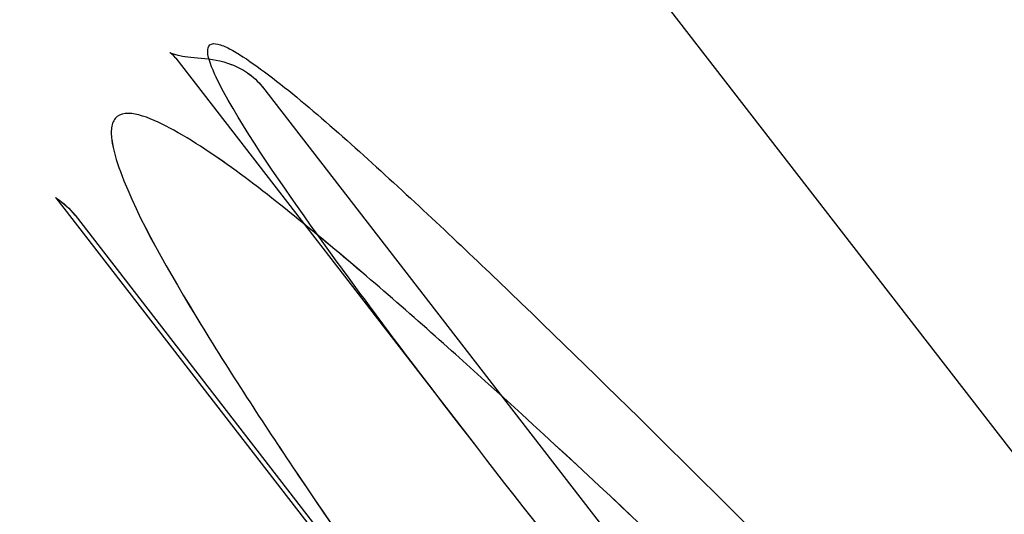
# Model space of a CAD drawing. Units: millimetres. Extents: x -1426 to 44684, y -11503 to 19033.
# Drawn here: x 319 to 323, y -6169 to -6167 of the extents above; entities that cross this region are included whole.
import ezdxf

# ---------------------------------------------------------------- set-up
doc = ezdxf.new("R2010")
doc.units = ezdxf.units.MM
doc.header["$LTSCALE"] = 0.5

# ---------------------------------------------------------------- blocks, each defined once
blk = doc.blocks.new('IC2 Tech_Connection 1_Verrière')
at = {"ltscale": 0.759717}
blk.add_line((20.672, 52.4675), (22.6246, 49.9433), dxfattribs=at)
at = {"ltscale": 0.436703}
blk.add_line((19.2058, 51.791), (20.3283, 50.3399), dxfattribs=at)
at = {"ltscale": 0.761018}
blk.add_line((19.5307, 51.6829), (21.4866, 49.1543), dxfattribs=at)
for p, q in [((18.7563, 51.2679), (18.7564, 51.2679)), ((18.8286, 51.2027), (18.8287, 51.2026)), ((20.3283, 50.3399), (20.3284, 50.3398))]:
    blk.add_line(p, q)
at = {"ltscale": 0.768187}
blk.add_line((18.7564, 51.2679), (20.7308, 48.7154), dxfattribs=at)
at = {"ltscale": 0.761743}
blk.add_line((18.8287, 51.2026), (20.7865, 48.6716), dxfattribs=at)
at = {"ltscale": 6.950052}
blk.add_open_spline([(26.4332, 52.9256), (26.4531, 52.8999), (26.4689, 52.8707), (26.4899, 52.8099), (26.4955, 52.7777), (26.4963, 52.714), (26.4915, 52.6817), (26.4723, 52.621), (26.4575, 52.5918), (26.4296, 52.5532), (26.4193, 52.5411), (26.4027, 52.5245), (26.3969, 52.5192), (26.3903, 52.5135), (26.3894, 52.5128), (26.3876, 52.5112), (26.3866, 52.5104), (26.3853, 52.5093), (26.3848, 52.5089), (26.3836, 52.508), (26.3831, 52.5076), (26.3823, 52.5069), (26.382, 52.5067), (26.3813, 52.5062), (26.3811, 52.506), (26.3803, 52.5054), (26.3802, 52.5053), (26.3795, 52.5047), (26.3792, 52.5045), (26.3773, 52.503), (26.3748, 52.5011), (26.3599, 52.4896), (26.338, 52.4726), (26.2065, 52.3709), (26.0065, 52.2161), (25.3981, 51.7455), (24.9619, 51.408), (23.9232, 50.6045), (23.3083, 50.1289), (21.9778, 49.0996), (21.2455, 48.5332), (19.7564, 47.3813), (18.9811, 46.7816), (17.4847, 45.6241), (16.7451, 45.0519), (15.3934, 44.0064), (14.7645, 43.5199), (13.6947, 42.6924), (13.2404, 42.341), (12.5611, 41.8155), (12.3275, 41.6349), (12.1917, 41.5298), (12.1723, 41.5149), (12.1536, 41.5004), (12.149, 41.4969), (12.1446, 41.4934), (12.1435, 41.4926), (12.1423, 41.4917), (12.142, 41.4915), (12.1415, 41.4911), (12.1414, 41.491), (12.1409, 41.4906), (12.1408, 41.4905), (12.1398, 41.4898), (12.1395, 41.4895), (12.1386, 41.4889), (12.1382, 41.4886), (12.1374, 41.488), (12.137, 41.4876), (12.136, 41.4869), (12.1355, 41.4866), (12.1339, 41.4854), (12.1326, 41.4845), (12.13, 41.4826), (12.1286, 41.4817), (12.1238, 41.4784), (12.1203, 41.4761), (12.1066, 41.4676), (12.096, 41.4618), (12.059, 41.4446), (12.0309, 41.4362), (11.9709, 41.4273), (11.9381, 41.4277), (11.8753, 41.4387), (11.8444, 41.4494), (11.7883, 41.4796), (11.7623, 41.4994), (11.7336, 41.5298), (11.7272, 41.5373), (11.7211, 41.5452)], degree=3, knots=[0, 0, 0, 0, 0.009731, 0.009731, 0.019284, 0.019284, 0.028843, 0.028843, 0.038402, 0.038402, 0.043134, 0.043134, 0.04545, 0.04545, 0.045812, 0.045812, 0.04623, 0.04623, 0.046472, 0.046472, 0.046961, 0.046961, 0.047443, 0.047443, 0.048504, 0.048504, 0.051685, 0.051685, 0.061223, 0.061223, 0.089838, 0.089838, 0.175771, 0.175771, 0.436012, 0.436012, 0.723713, 0.723713, 1.010455, 1.010455, 1.29723, 1.29723, 1.584003, 1.584003, 1.870776, 1.870776, 2.15755, 2.15755, 2.444323, 2.444323, 2.731098, 2.731098, 2.798745, 2.798745, 2.831606, 2.831606, 2.847513, 2.847513, 2.85523, 2.85523, 2.858124, 2.858124, 2.860295, 2.860295, 2.861111, 2.861111, 2.861478, 2.861478, 2.861754, 2.861754, 2.861996, 2.861996, 2.862483, 2.862483, 2.862997, 2.862997, 2.864247, 2.864247, 2.867849, 2.867849, 2.876474, 2.876474, 2.886053, 2.886053, 2.895612, 2.895612, 2.905171, 2.905171, 2.908143, 2.908143, 2.908143, 2.908143], dxfattribs=at)
at = {"ltscale": 1.661267}
for points, knots in [([(21.2528, 49.1755), (20.863, 49.6551), (20.4879, 50.1278), (20.0071, 50.7599), (19.8679, 50.9459), (19.6032, 51.3159), (19.4744, 51.4996), (19.3656, 51.7004), (19.3468, 51.7384), (19.3299, 51.7868), (19.3261, 51.8014), (19.3246, 51.8257), (19.3267, 51.8353), (19.3407, 51.8461), (19.3512, 51.8463), (19.3763, 51.8403), (19.391, 51.8341), (19.4387, 51.8095), (19.4751, 51.785), (19.6657, 51.6476), (19.8348, 51.495), (20.175, 51.1835), (20.3452, 51.0214), (20.923, 50.4643), (21.354, 50.0349), (21.7917, 49.5923)], [-1.7168372, -1.7168372, -1.7168372, -1.7168372, -1.5383086, -1.5383086, -1.4730713, -1.4730713, -1.4078341, -1.4078341, -1.3938511, -1.3938511, -1.3868596, -1.3868596, -1.3798682, -1.3798682, -1.3728767, -1.3728767, -1.3658852, -1.3658852, -1.3519022, -1.3519022, -1.286665, -1.286665, -1.2214278, -1.2214278, -1.0428992, -1.0428992, -1.0428992, -1.0428992]), ([(21.584, 49.4317), (21.1368, 49.8669), (20.6934, 50.2868), (20.0923, 50.8257), (19.9143, 50.9819), (19.5545, 51.2782), (19.3748, 51.4225), (19.1607, 51.5419), (19.1192, 51.5623), (19.0625, 51.58), (19.0445, 51.5836), (19.0123, 51.5841), (18.998, 51.581), (18.9754, 51.5636), (18.9693, 51.5509), (18.9635, 51.521), (18.9638, 51.5037), (18.9709, 51.4477), (18.9841, 51.4053), (19.0659, 51.1836), (19.1807, 50.9891), (19.4186, 50.5984), (19.5466, 50.4036), (19.9913, 49.7437), (20.3442, 49.2538), (20.7141, 48.7588)], [-1.7168331, -1.7168331, -1.7168331, -1.7168331, -1.5383045, -1.5383045, -1.4730672, -1.4730672, -1.40783, -1.40783, -1.393847, -1.393847, -1.3868556, -1.3868556, -1.3798641, -1.3798641, -1.3728726, -1.3728726, -1.3658811, -1.3658811, -1.3518982, -1.3518982, -1.2866609, -1.2866609, -1.2214237, -1.2214237, -1.0428951, -1.0428951, -1.0428951, -1.0428951]), ([(21.584, 49.4316), (21.1368, 49.8668), (20.6935, 50.2867), (20.0923, 50.8257), (19.9144, 50.9818), (19.5545, 51.2781), (19.3748, 51.4225), (19.1607, 51.5418), (19.1192, 51.5623), (19.0625, 51.5799), (19.0446, 51.5836), (19.0123, 51.5841), (18.998, 51.581), (18.9754, 51.5635), (18.9694, 51.5509), (18.9636, 51.5209), (18.9638, 51.5036), (18.971, 51.4476), (18.9841, 51.4052), (19.066, 51.1836), (19.1807, 50.989), (19.4187, 50.5984), (19.5466, 50.4035), (19.9914, 49.7436), (20.3443, 49.2538), (20.7142, 48.7588)], [-1.7168331, -1.7168331, -1.7168331, -1.7168331, -1.5383045, -1.5383045, -1.4730672, -1.4730672, -1.40783, -1.40783, -1.393847, -1.393847, -1.3868556, -1.3868556, -1.3798641, -1.3798641, -1.3728726, -1.3728726, -1.3658811, -1.3658811, -1.3518982, -1.3518982, -1.2866609, -1.2866609, -1.2214237, -1.2214237, -1.0428951, -1.0428951, -1.0428951, -1.0428951]), ([(18.6215, 47.1401), (18.3009, 47.6732), (18, 48.2033), (17.6345, 48.9246), (17.5309, 49.1383), (17.348, 49.5714), (17.2618, 49.7881), (17.2292, 50.0479), (17.2264, 50.0983), (17.2365, 50.1675), (17.2422, 50.1895), (17.2605, 50.2291), (17.2731, 50.2468), (17.3097, 50.2751), (17.3301, 50.2829), (17.3734, 50.291), (17.3963, 50.2911), (17.4665, 50.284), (17.5153, 50.2691), (17.762, 50.175), (17.9534, 50.0397), (18.3338, 49.7593), (18.5183, 49.6082), (19.1371, 49.0829), (19.5844, 48.6661), (20.0302, 48.2298)], [-1.7168372, -1.7168372, -1.7168372, -1.7168372, -1.5383086, -1.5383086, -1.4730713, -1.4730713, -1.4078341, -1.4078341, -1.3938511, -1.3938511, -1.3868596, -1.3868596, -1.3798682, -1.3798682, -1.3728767, -1.3728767, -1.3658852, -1.3658852, -1.3519022, -1.3519022, -1.286665, -1.286665, -1.2214278, -1.2214278, -1.0428992, -1.0428992, -1.0428992, -1.0428992]), ([(18.6216, 47.14), (18.301, 47.6731), (18.0001, 48.2032), (17.6346, 48.9245), (17.531, 49.1382), (17.3481, 49.5713), (17.2619, 49.788), (17.2293, 50.0478), (17.2265, 50.0982), (17.2365, 50.1674), (17.2422, 50.1894), (17.2606, 50.229), (17.2732, 50.2467), (17.3097, 50.275), (17.3302, 50.2828), (17.3734, 50.2909), (17.3963, 50.291), (17.4666, 50.2839), (17.5153, 50.269), (17.762, 50.1749), (17.9535, 50.0396), (18.3338, 49.7592), (18.5183, 49.6081), (19.1372, 49.0828), (19.5845, 48.666), (20.0303, 48.2297)], [-1.7168372, -1.7168372, -1.7168372, -1.7168372, -1.5383086, -1.5383086, -1.4730713, -1.4730713, -1.4078341, -1.4078341, -1.3938511, -1.3938511, -1.3868596, -1.3868596, -1.3798682, -1.3798682, -1.3728767, -1.3728767, -1.3658852, -1.3658852, -1.3519022, -1.3519022, -1.286665, -1.286665, -1.2214278, -1.2214278, -1.0428992, -1.0428992, -1.0428992, -1.0428992])]:
    blk.add_open_spline(points, degree=3, knots=knots, dxfattribs=at)
at = {"ltscale": 0.180296}
blk.add_open_spline([(19.2058, 51.791), (19.1936, 51.8067), (19.1836, 51.8119), (19.1836, 51.8119), (19.1836, 51.8119), (19.184, 51.8117), (19.1949, 51.8068), (19.2339, 51.7975), (19.2639, 51.793), (19.3006, 51.7906)], degree=3, knots=[0, 0, 0, 0, 0.02243222, 0.02243222, 0.02293906, 0.02293906, 0.04774932, 0.04774932, 0.07560464, 0.07560464, 0.07560464, 0.07560464], dxfattribs=at)
at = {"ltscale": 0.180295}
blk.add_open_spline([(19.2059, 51.7909), (19.1937, 51.8067), (19.1837, 51.8119), (19.1837, 51.8119), (19.1837, 51.8119), (19.1841, 51.8116), (19.195, 51.8067), (19.234, 51.7975), (19.264, 51.7929), (19.3006, 51.7906)], degree=3, knots=[0, 0, 0, 0, 0.02242693, 0.02242693, 0.02295083, 0.02295083, 0.04776765, 0.04776765, 0.07560385, 0.07560385, 0.07560385, 0.07560385], dxfattribs=at)
for points in [[(19.2058, 51.791), (19.2058, 51.791), (19.2058, 51.791), (19.2058, 51.7911)], [(19.2059, 51.7909), (19.2058, 51.791), (19.2058, 51.791), (19.2058, 51.791)]]:
    blk.add_open_spline(points, degree=3)
at = {"ltscale": 0.085251}
blk.add_open_spline([(19.3006, 51.7906), (19.3384, 51.7882), (19.376, 51.7819), (19.4343, 51.7596), (19.4549, 51.7492), (19.4949, 51.7214), (19.5144, 51.7035), (19.5306, 51.6826)], degree=3, knots=[0, 0, 0, 0, 0.01699892, 0.01699892, 0.02615182, 0.02615182, 0.0357719, 0.0357719, 0.0357719, 0.0357719], dxfattribs=at)
at = {"ltscale": 0.085252}
blk.add_open_spline([(19.3006, 51.7906), (19.3383, 51.7883), (19.3759, 51.782), (19.4342, 51.7597), (19.4548, 51.7493), (19.4948, 51.7215), (19.5143, 51.7036), (19.5305, 51.6826)], degree=3, knots=[0, 0, 0, 0, 0.01699899, 0.01699899, 0.02615202, 0.02615202, 0.03577236, 0.03577236, 0.03577236, 0.03577236], dxfattribs=at)
at = {"ltscale": 0.053476}
for points, knots in [([(18.7566, 51.2678), (18.7562, 51.2684), (18.7559, 51.2686), (18.7559, 51.2686), (18.7573, 51.2672), (18.7609, 51.2648)], [0, 0, 0, 0, 0.00698104, 0.00698104, 0.02249031, 0.02249031, 0.02249031, 0.02249031]), ([(18.7567, 51.2677), (18.7562, 51.2683), (18.756, 51.2685), (18.756, 51.2685), (18.7574, 51.2671), (18.761, 51.2647)], [0, 0, 0, 0, 0.00696605, 0.00696605, 0.02249008, 0.02249008, 0.02249008, 0.02249008])]:
    blk.add_open_spline(points, degree=3, knots=knots, dxfattribs=at)
at = {"ltscale": 0.000132333}
blk.add_open_spline([(18.7564, 51.268), (18.7565, 51.2679), (18.7565, 51.2678), (18.7566, 51.2678)], degree=3, dxfattribs=at)
at = {"ltscale": 0.000132325}
blk.add_open_spline([(18.7565, 51.2679), (18.7565, 51.2678), (18.7566, 51.2678), (18.7566, 51.2677)], degree=3, dxfattribs=at)
at = {"ltscale": 0.027885}
blk.add_open_spline([(18.7609, 51.2648), (18.7859, 51.2485), (18.8093, 51.2275), (18.8284, 51.2029)], degree=3, dxfattribs=at)
at = {"ltscale": 0.027884}
blk.add_open_spline([(18.761, 51.2647), (18.786, 51.2484), (18.8094, 51.2274), (18.8285, 51.2028)], degree=3, dxfattribs=at)
at = {"ltscale": 0.000150728}
blk.add_open_spline([(18.8284, 51.2029), (18.8285, 51.2028), (18.8285, 51.2028), (18.8286, 51.2027)], degree=3, dxfattribs=at)
at = {"ltscale": 0.000150727}
blk.add_open_spline([(18.8285, 51.2028), (18.8286, 51.2027), (18.8286, 51.2027), (18.8287, 51.2026)], degree=3, dxfattribs=at)

msp = doc.modelspace()

# ---------------------------------------------------------------- block references
msp.add_blockref('IC2 Tech_Connection 1_Verrière', (300.3528, -6219.1327))

doc.saveas('drawing.dxf')
